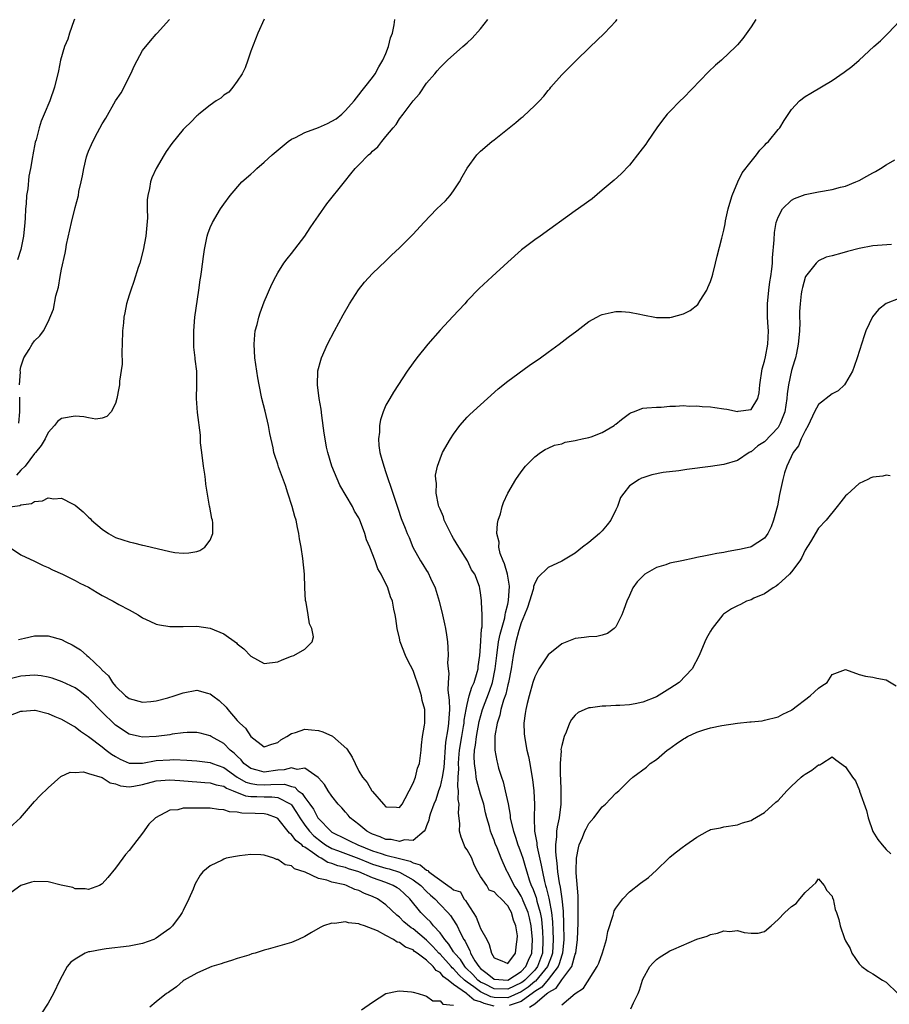
# Model space of a CAD drawing. Units: inches. Extents: x 2619000 to 2622000, y 1536000 to 1539000.
# Drawn here: x 2620333 to 2620461, y 1538319 to 1538465 of the extents above; entities that cross this region are included whole.
import ezdxf

# ---------------------------------------------------------------- set-up
doc = ezdxf.new("R2010")
doc.units = ezdxf.units.IN
doc.header["$MEASUREMENT"] = 0
doc.layers.add('LD26191536_10ft', color=133, linetype='Continuous')

msp = doc.modelspace()

# ---------------------------------------------------------------- linework, layer by layer
at = {"layer": 'LD26191536_10ft'}
for points, elevation in [([(2620330.3, 1538361.7), (2620333, 1538362.75), (2620333.22, 1538362.78), (2620335, 1538362.91), (2620335.11, 1538362.89), (2620337, 1538362.4), (2620338.01, 1538361.99), (2620339, 1538361.56), (2620340.64, 1538360.64), (2620341, 1538360.46), (2620341.82, 1538359.82), (2620343, 1538359.01), (2620345, 1538357.48), (2620345.59, 1538357), (2620346.41, 1538356.41), (2620347, 1538356.04), (2620347.68, 1538355.68), (2620349, 1538355.08), (2620351, 1538355.08), (2620353, 1538355.44), (2620355, 1538355.58), (2620355.59, 1538355.59), (2620357.52, 1538355.52), (2620359, 1538355.41), (2620361, 1538355.15), (2620361.34, 1538355), (2620363, 1538354.41), (2620364.99, 1538352.99), (2620366.26, 1538352.26), (2620367, 1538352.04), (2620367.9, 1538351.9), (2620369, 1538351.85), (2620369.94, 1538351.94), (2620371.97, 1538351.97), (2620373, 1538351.63), (2620373.51, 1538351.51), (2620373.99, 1538351), (2620374.58, 1538350.58), (2620375, 1538349.98), (2620375.75, 1538349), (2620376.26, 1538348.26), (2620376.92, 1538347), (2620377, 1538346.9), (2620378.84, 1538345), (2620379, 1538344.88), (2620381, 1538343.87), (2620381.6, 1538343.6), (2620382.82, 1538343), (2620385, 1538342.12), (2620386.3, 1538341.7), (2620387, 1538341.49), (2620388.99, 1538340.99), (2620390.56, 1538340.56), (2620391, 1538340.32), (2620392.04, 1538340.04), (2620393, 1538339.24), (2620393.21, 1538339.21), (2620393.36, 1538339), (2620396.14, 1538337), (2620396.66, 1538336.66), (2620397, 1538336.33), (2620398.04, 1538336.04), (2620398.51, 1538335), (2620398.76, 1538334.76), (2620399, 1538334.35), (2620400.32, 1538332.32), (2620400.84, 1538331), (2620401, 1538330.64), (2620401.9, 1538329), (2620402.26, 1538328.26), (2620402.61, 1538327), (2620403, 1538326.29), (2620404.16, 1538325.84), (2620405, 1538325.46), (2620406.17, 1538327), (2620406.3, 1538328.3), (2620406.43, 1538329), (2620406.44, 1538329.56), (2620406.22, 1538331), (2620405.86, 1538331.86), (2620405.58, 1538333), (2620405.36, 1538333.36), (2620405, 1538333.99), (2620404.05, 1538335), (2620403.49, 1538335.49), (2620403, 1538336.07), (2620402.27, 1538336.27), (2620401.9, 1538337), (2620401, 1538338.33), (2620400.6, 1538339), (2620400.04, 1538340.04), (2620399.68, 1538341), (2620399, 1538342.25), (2620398.68, 1538342.68), (2620398.54, 1538343), (2620398.11, 1538344.11), (2620397.88, 1538345), (2620397.91, 1538346.09), (2620397.75, 1538347.75), (2620397.84, 1538349), (2620397.7, 1538349.7), (2620397.74, 1538351), (2620397.64, 1538351.64), (2620397.7, 1538353), (2620397.79, 1538354.21), (2620397.75, 1538355), (2620397.79, 1538355.79), (2620397.89, 1538357), (2620398.2, 1538359), (2620398.47, 1538360.47), (2620398.55, 1538361), (2620398.57, 1538361.43), (2620398.84, 1538363), (2620399, 1538363.75), (2620399.31, 1538365), (2620399.68, 1538366.32), (2620400.04, 1538367), (2620400.51, 1538368.51), (2620400.63, 1538369), (2620400.66, 1538369.34), (2620400.88, 1538371), (2620401, 1538372.3), (2620401.14, 1538374.86), (2620401.23, 1538375.23), (2620401.23, 1538377), (2620401.13, 1538378.87), (2620401.14, 1538379), (2620401.14, 1538379.14), (2620401, 1538380.25), (2620400.9, 1538380.9), (2620400.82, 1538381.18), (2620400.12, 1538383), (2620399.67, 1538383.67), (2620399.04, 1538385), (2620397.76, 1538387), (2620397, 1538388.29), (2620396.72, 1538388.72), (2620395.63, 1538391), (2620395.51, 1538391.51), (2620395, 1538392.61), (2620394.84, 1538393), (2620394.77, 1538393.23), (2620394.42, 1538395), (2620394.46, 1538396.46), (2620394.35, 1538397), (2620394.33, 1538397.67), (2620394.62, 1538399), (2620395, 1538400.06), (2620395.38, 1538401), (2620396.54, 1538403), (2620397, 1538403.69), (2620397.94, 1538405), (2620399, 1538406.22), (2620399.38, 1538406.62), (2620403.58, 1538410.42), (2620405, 1538411.55), (2620408.16, 1538413.84), (2620409.86, 1538415), (2620411, 1538415.85), (2620412.61, 1538417), (2620413.95, 1538418.05), (2620415.24, 1538419), (2620417, 1538420.35), (2620418.19, 1538421), (2620418.72, 1538421.28), (2620419, 1538421.4), (2620420.3, 1538421.7), (2620421, 1538421.84), (2620421.83, 1538421.83), (2620423, 1538421.77), (2620424.57, 1538421.43), (2620425, 1538421.36), (2620427, 1538420.95), (2620429, 1538420.95), (2620429.24, 1538421), (2620431, 1538421.51), (2620432.01, 1538421.99), (2620433.11, 1538422.89), (2620433.47, 1538423.47), (2620434.47, 1538425), (2620434.63, 1538425.37), (2620435, 1538426.29), (2620435.24, 1538427), (2620435.35, 1538427.35), (2620435.77, 1538429), (2620435.99, 1538430.01), (2620436.67, 1538432.67), (2620437, 1538433.86), (2620437.19, 1538434.81), (2620437.25, 1538435.25), (2620437.63, 1538437), (2620437.88, 1538437.88), (2620438.2, 1538439), (2620439.05, 1538441), (2620439.67, 1538442.33), (2620441, 1538444), (2620441.83, 1538445), (2620442.31, 1538445.69), (2620443, 1538446.38), (2620443.28, 1538446.72), (2620443.61, 1538447), (2620445, 1538448.75), (2620445.24, 1538449), (2620445.9, 1538450.1), (2620447, 1538451.73), (2620448.19, 1538453), (2620449, 1538453.61), (2620449.86, 1538454.14), (2620453, 1538456), (2620454.79, 1538457.21), (2620455.93, 1538458.07), (2620457, 1538459), (2620459.18, 1538461), (2620460.15, 1538461.85), (2620461.28, 1538463), (2620463, 1538464.84)], 8890), ([(2620331, 1538392.91), (2620332.84, 1538393.16), (2620333, 1538393.24), (2620334.54, 1538393.46), (2620335, 1538393.76), (2620336.17, 1538393.83), (2620337, 1538394.28), (2620337.87, 1538394.13), (2620339, 1538394.25), (2620340.61, 1538393.39), (2620341, 1538393.22), (2620342.22, 1538392.22), (2620343, 1538391.42), (2620343.23, 1538391.23), (2620343.43, 1538391), (2620345, 1538389.67), (2620345.97, 1538389), (2620347, 1538388.43), (2620348.07, 1538388.07), (2620349, 1538387.77), (2620349.64, 1538387.64), (2620351, 1538387.32), (2620351.27, 1538387.27), (2620352.29, 1538387), (2620355, 1538386.36), (2620355.76, 1538386.24), (2620357, 1538386.1), (2620357.83, 1538386.17), (2620359, 1538386.38), (2620359.47, 1538386.53), (2620360.2, 1538387), (2620361, 1538388.05), (2620361.4, 1538389), (2620361.39, 1538390.61), (2620361.33, 1538391), (2620361.25, 1538391.25), (2620360.92, 1538392.92), (2620360.91, 1538393.09), (2620360.34, 1538396.34), (2620360.28, 1538397), (2620360.18, 1538397.82), (2620359.99, 1538399), (2620359.74, 1538401), (2620359.58, 1538402.42), (2620359.54, 1538403.54), (2620359.11, 1538406.89), (2620358.97, 1538409), (2620359.02, 1538410.98), (2620359, 1538413), (2620358.78, 1538414.78), (2620358.78, 1538415), (2620358.58, 1538416.58), (2620358.59, 1538417.41), (2620358.55, 1538419), (2620358.72, 1538421), (2620359.33, 1538425), (2620359.49, 1538426.51), (2620359.6, 1538427), (2620359.73, 1538427.73), (2620360, 1538430), (2620360.17, 1538431), (2620360.56, 1538433), (2620360.66, 1538433.34), (2620361, 1538434.25), (2620361.31, 1538435), (2620362.51, 1538437), (2620363, 1538437.72), (2620363.95, 1538439), (2620365.68, 1538441), (2620367, 1538442.17), (2620367.45, 1538442.55), (2620367.87, 1538443), (2620369, 1538443.91), (2620370.15, 1538445), (2620372.53, 1538447), (2620373, 1538447.32), (2620373.59, 1538447.59), (2620375, 1538448.33), (2620377, 1538449.07), (2620378.35, 1538449.65), (2620379, 1538449.97), (2620379.65, 1538450.35), (2620380.46, 1538451), (2620381, 1538451.54), (2620382.27, 1538453), (2620383, 1538453.9), (2620383.48, 1538454.52), (2620383.89, 1538455), (2620385, 1538456.43), (2620385.4, 1538457), (2620385.96, 1538458.04), (2620386.55, 1538459), (2620387, 1538460.01), (2620387.39, 1538461), (2620387.69, 1538462.31), (2620387.94, 1538463), (2620388.23, 1538464.23), (2620388.32, 1538465)], 8930), ([(2620331.29, 1538387), (2620333, 1538385.86), (2620335, 1538384.93), (2620336.27, 1538384.27), (2620337, 1538383.98), (2620337.65, 1538383.65), (2620339.13, 1538383), (2620341, 1538382.1), (2620341.69, 1538381.69), (2620343, 1538381.08), (2620344.28, 1538380.28), (2620345, 1538379.86), (2620346.64, 1538379), (2620347.47, 1538378.53), (2620349, 1538377.74), (2620350.32, 1538377), (2620351, 1538376.56), (2620352.04, 1538376.04), (2620353, 1538375.62), (2620353.51, 1538375.51), (2620355, 1538375.28), (2620357, 1538375.28), (2620359, 1538375.3), (2620361, 1538375.03), (2620363, 1538374.21), (2620364.87, 1538372.87), (2620365, 1538372.73), (2620365.97, 1538371.97), (2620367, 1538370.9), (2620369, 1538369.82), (2620371, 1538370.05), (2620371.66, 1538370.34), (2620373, 1538370.89), (2620373.35, 1538371), (2620375, 1538371.91), (2620376.08, 1538373), (2620376.27, 1538373.73), (2620376.03, 1538375), (2620375.68, 1538375.68), (2620375.51, 1538377), (2620375.18, 1538378.82), (2620375.11, 1538379.11), (2620375.01, 1538381), (2620374.93, 1538383), (2620374.68, 1538385.32), (2620374.43, 1538387), (2620374.22, 1538388.22), (2620374.13, 1538389), (2620373.89, 1538389.89), (2620373.71, 1538391), (2620373.53, 1538391.53), (2620373.13, 1538393), (2620372.47, 1538395), (2620372.13, 1538396.13), (2620371.12, 1538398.88), (2620371, 1538399.27), (2620370.54, 1538400.54), (2620370.4, 1538401), (2620370.29, 1538401.71), (2620369.8, 1538403.8), (2620369.6, 1538405), (2620369.12, 1538407.12), (2620368.65, 1538409), (2620368.23, 1538411), (2620368.03, 1538412.03), (2620367.87, 1538413), (2620367.59, 1538415), (2620367.48, 1538417), (2620367.59, 1538418.41), (2620367.66, 1538419), (2620367.92, 1538419.92), (2620368.19, 1538421), (2620368.38, 1538421.63), (2620369, 1538423.26), (2620370.11, 1538425.89), (2620370.69, 1538427), (2620371, 1538427.55), (2620371.91, 1538429), (2620372.36, 1538429.64), (2620373, 1538430.43), (2620374.97, 1538433), (2620375.77, 1538434.23), (2620376.32, 1538435), (2620377, 1538436.01), (2620378.26, 1538437.74), (2620380.84, 1538441), (2620381.81, 1538442.19), (2620382.45, 1538443), (2620383, 1538443.54), (2620384.39, 1538445), (2620384.74, 1538445.26), (2620385, 1538445.57), (2620385.79, 1538446.21), (2620386.36, 1538447), (2620387, 1538447.74), (2620388.05, 1538449), (2620388.51, 1538449.49), (2620389, 1538450.32), (2620389.54, 1538451), (2620391, 1538452.99), (2620391.97, 1538454.03), (2620393, 1538455.6), (2620394.22, 1538457), (2620394.59, 1538457.41), (2620395, 1538457.93), (2620396.11, 1538459), (2620398.35, 1538461), (2620399, 1538461.55), (2620399.74, 1538462.26), (2620401, 1538463.65), (2620402.08, 1538465)], 8920), ([(2620441.69, 1538465), (2620441, 1538463.93), (2620439.77, 1538462.23), (2620439, 1538461.25), (2620438.77, 1538461), (2620436.62, 1538459), (2620435.73, 1538458.27), (2620434.72, 1538457.28), (2620431, 1538453.43), (2620430.54, 1538453), (2620429, 1538451.42), (2620428.61, 1538451), (2620427.89, 1538450.11), (2620427.08, 1538449), (2620425.69, 1538447), (2620425.42, 1538446.58), (2620424.57, 1538445.43), (2620423, 1538443.49), (2620421.8, 1538442.2), (2620420.75, 1538441.25), (2620419, 1538439.76), (2620417.49, 1538438.51), (2620417, 1538438.17), (2620416.33, 1538437.67), (2620415, 1538436.74), (2620409.79, 1538433), (2620409, 1538432.45), (2620407.04, 1538430.96), (2620405, 1538429.16), (2620402.7, 1538427), (2620400.77, 1538425.23), (2620399, 1538423.4), (2620398.64, 1538423), (2620396.88, 1538421.12), (2620395, 1538419.09), (2620393.2, 1538417), (2620391.56, 1538415), (2620391, 1538414.24), (2620390.15, 1538413), (2620388.09, 1538409.91), (2620387.56, 1538409), (2620387, 1538407.98), (2620386.6, 1538407), (2620386.17, 1538405.83), (2620386.04, 1538405), (2620386.03, 1538404.03), (2620385.87, 1538403), (2620385.95, 1538402.05), (2620386.1, 1538401), (2620386.29, 1538400.29), (2620386.66, 1538399), (2620387, 1538398.06), (2620388.03, 1538395), (2620388.49, 1538393.51), (2620388.75, 1538392.75), (2620389.23, 1538391.23), (2620389.82, 1538389.82), (2620390.14, 1538389), (2620390.42, 1538388.42), (2620390.97, 1538387), (2620392.08, 1538385), (2620392.45, 1538384.45), (2620393, 1538383.54), (2620393.23, 1538383.23), (2620393.57, 1538382.43), (2620394.26, 1538381), (2620394.85, 1538379), (2620395.38, 1538377), (2620395.65, 1538375.65), (2620395.82, 1538375), (2620395.96, 1538374.04), (2620396.08, 1538373), (2620396.15, 1538372.15), (2620396.18, 1538371), (2620396.11, 1538369.89), (2620396.2, 1538369), (2620396.31, 1538368.31), (2620396.22, 1538367), (2620396.16, 1538365.84), (2620396.37, 1538364.37), (2620396.38, 1538363), (2620396.28, 1538361.72), (2620396.27, 1538361), (2620396.17, 1538360.17), (2620395.82, 1538358.18), (2620395.55, 1538354.45), (2620395.32, 1538353), (2620395, 1538351.6), (2620394.79, 1538351), (2620394.37, 1538349.63), (2620394.09, 1538349), (2620393.55, 1538347.55), (2620393.4, 1538347), (2620393.35, 1538346.65), (2620393, 1538345.79), (2620392.8, 1538345.2), (2620392.63, 1538345), (2620391, 1538343.63), (2620389.73, 1538343.73), (2620389, 1538343.5), (2620387.76, 1538343.76), (2620387, 1538343.8), (2620386.16, 1538344.16), (2620385, 1538344.58), (2620384.73, 1538344.73), (2620384.17, 1538345), (2620383, 1538346.02), (2620381.72, 1538347), (2620381.39, 1538347.39), (2620381, 1538347.83), (2620380.48, 1538348.48), (2620379.94, 1538349), (2620379, 1538350.17), (2620378.44, 1538351), (2620377.92, 1538351.92), (2620377, 1538352.91), (2620376.97, 1538352.97), (2620375, 1538354.31), (2620373.85, 1538354.15), (2620373, 1538354.4), (2620371.94, 1538354.06), (2620371, 1538354.03), (2620369, 1538353.74), (2620367.95, 1538354.05), (2620367, 1538354.26), (2620365.99, 1538355), (2620365.56, 1538355.56), (2620365, 1538356.1), (2620364.55, 1538356.55), (2620363.97, 1538357), (2620363, 1538357.97), (2620361.14, 1538359), (2620361, 1538359.1), (2620359.49, 1538359.49), (2620359, 1538359.62), (2620357.59, 1538359.59), (2620357, 1538359.55), (2620355.35, 1538359.35), (2620355, 1538359.28), (2620353.01, 1538358.99), (2620351, 1538358.9), (2620350.51, 1538359), (2620349, 1538359.37), (2620347, 1538360.68), (2620346.83, 1538360.83), (2620345, 1538362.62), (2620343, 1538364.68), (2620341.7, 1538365.7), (2620341, 1538366.19), (2620339.11, 1538367.11), (2620337.63, 1538367.63), (2620337, 1538367.79), (2620335.97, 1538367.97), (2620335, 1538368.08), (2620333, 1538367.91), (2620331.59, 1538367.59)], 8900), ([(2620369, 1538465.06), (2620368.05, 1538463), (2620367, 1538460.31), (2620366.57, 1538459), (2620366.15, 1538457.85), (2620365.71, 1538457), (2620365, 1538455.89), (2620364.33, 1538455), (2620363.73, 1538454.27), (2620363, 1538453.82), (2620362.59, 1538453.41), (2620361.89, 1538453), (2620361, 1538452.36), (2620359.29, 1538451), (2620359.14, 1538450.86), (2620359, 1538450.77), (2620358.14, 1538449.86), (2620357.22, 1538449), (2620357, 1538448.77), (2620355.33, 1538446.67), (2620354.5, 1538445.5), (2620354.17, 1538445), (2620353, 1538443), (2620352.37, 1538441.63), (2620352.18, 1538441), (2620352.01, 1538440.01), (2620351.75, 1538439), (2620351.66, 1538438.34), (2620351.66, 1538437), (2620351.7, 1538435.7), (2620351.48, 1538433), (2620351.1, 1538430.9), (2620350.59, 1538429), (2620350.36, 1538428.36), (2620349.72, 1538426.28), (2620349.23, 1538425), (2620349, 1538424.26), (2620348.63, 1538423), (2620348.34, 1538421.66), (2620348.22, 1538421), (2620348.16, 1538420.16), (2620348.02, 1538419), (2620347.97, 1538417), (2620347.91, 1538415.91), (2620347.96, 1538414.04), (2620347.57, 1538411.57), (2620347.56, 1538411), (2620347.49, 1538410.51), (2620347.2, 1538409), (2620347, 1538408.24), (2620346.33, 1538407), (2620345.7, 1538406.3), (2620345, 1538406.06), (2620344.06, 1538405.94), (2620343, 1538406.11), (2620342.28, 1538406.28), (2620341, 1538406.35), (2620339, 1538406.05), (2620338.41, 1538405.59), (2620337.98, 1538405), (2620337, 1538403.97), (2620336.56, 1538403), (2620335.97, 1538402.03), (2620335.16, 1538401), (2620335, 1538400.83), (2620333.6, 1538399), (2620333, 1538398.38), (2620332.36, 1538397.64)], 8940), ([(2620340.94, 1538465.06), (2620340.84, 1538464.84), (2620340.16, 1538463), (2620339.91, 1538462.09), (2620339.43, 1538461), (2620338.87, 1538459), (2620338.55, 1538457.45), (2620337.94, 1538455), (2620337.25, 1538453), (2620336.44, 1538451), (2620336.01, 1538449.99), (2620335.71, 1538449), (2620335.24, 1538447.24), (2620335.11, 1538446.89), (2620334.74, 1538445), (2620334.71, 1538444.71), (2620334.41, 1538443), (2620334.17, 1538441.83), (2620334, 1538440), (2620333.83, 1538439), (2620333.77, 1538437.77), (2620333.68, 1538437), (2620333.64, 1538435.64), (2620333.59, 1538435), (2620333.39, 1538433), (2620333, 1538431), (2620332.5, 1538429.5)], 8960), ([(2620332.65, 1538373.35), (2620333.54, 1538373.54), (2620335, 1538373.89), (2620336.1, 1538373.9), (2620337, 1538373.88), (2620339, 1538373.33), (2620339.63, 1538373), (2620340.57, 1538372.57), (2620341.81, 1538371.81), (2620342.74, 1538371), (2620343, 1538370.81), (2620344.85, 1538369), (2620344.93, 1538368.93), (2620345, 1538368.84), (2620345.97, 1538367.97), (2620346.53, 1538367), (2620347, 1538366.44), (2620348.48, 1538365), (2620348.79, 1538364.79), (2620349, 1538364.62), (2620351, 1538364.1), (2620352.2, 1538364.2), (2620353, 1538364.3), (2620354.74, 1538364.74), (2620355.67, 1538365), (2620357, 1538365.47), (2620359, 1538365.87), (2620360.59, 1538365.41), (2620361, 1538365.31), (2620361.36, 1538365), (2620362.32, 1538364.32), (2620363.36, 1538363.36), (2620363.6, 1538363), (2620365, 1538361.39), (2620365.36, 1538361), (2620366.23, 1538360.23), (2620367, 1538358.99), (2620369, 1538357.46), (2620370.1, 1538357.9), (2620371, 1538358.14), (2620371.46, 1538358.54), (2620372.32, 1538359), (2620373, 1538359.46), (2620373.6, 1538359.6), (2620375, 1538360.1), (2620375.99, 1538359.99), (2620377, 1538359.92), (2620377.68, 1538359.68), (2620379.07, 1538359.07), (2620381.2, 1538357.2), (2620381.98, 1538355.98), (2620382.42, 1538355), (2620383, 1538353.87), (2620383.53, 1538353), (2620384.2, 1538352.2), (2620384.9, 1538351), (2620385, 1538350.87), (2620386.62, 1538349), (2620387, 1538348.61), (2620388.55, 1538348.55), (2620389, 1538348.52), (2620389.37, 1538349), (2620389.86, 1538349.86), (2620390.42, 1538351), (2620391, 1538352.1), (2620391.35, 1538353), (2620391.67, 1538354.33), (2620391.98, 1538355), (2620392.21, 1538357), (2620392.26, 1538357.74), (2620392.38, 1538359), (2620392.7, 1538360.7), (2620392.73, 1538361), (2620392.75, 1538363), (2620392.34, 1538364.34), (2620392.26, 1538365), (2620391.98, 1538366.02), (2620391, 1538368.77), (2620390.23, 1538370.23), (2620389.89, 1538371), (2620389.12, 1538373), (2620389, 1538373.56), (2620388.63, 1538375), (2620388.46, 1538376.46), (2620388.36, 1538377), (2620388.17, 1538377.83), (2620387.95, 1538379), (2620387.68, 1538379.68), (2620387.25, 1538381), (2620386.3, 1538383), (2620385.8, 1538383.8), (2620385.39, 1538385), (2620384.59, 1538387), (2620384.1, 1538388.1), (2620383.86, 1538389), (2620383.25, 1538390.75), (2620383.15, 1538391), (2620383, 1538391.32), (2620382.35, 1538392.35), (2620382.04, 1538393), (2620380.19, 1538396.19), (2620379.01, 1538399), (2620378.39, 1538401), (2620378.22, 1538401.78), (2620377.98, 1538403), (2620377.87, 1538403.87), (2620377.51, 1538406.49), (2620377.41, 1538407.41), (2620377.11, 1538409), (2620376.85, 1538411), (2620376.91, 1538413), (2620376.92, 1538413.08), (2620377.34, 1538414.66), (2620377.47, 1538415), (2620378.35, 1538417), (2620379.38, 1538419), (2620380.66, 1538421.34), (2620381.62, 1538423), (2620382.94, 1538425.06), (2620383.8, 1538426.19), (2620385, 1538427.44), (2620387, 1538429.34), (2620387.83, 1538430.17), (2620389, 1538431.25), (2620391, 1538433.26), (2620392.6, 1538435), (2620394.54, 1538437), (2620395.79, 1538438.21), (2620396.48, 1538439), (2620397, 1538439.7), (2620397.88, 1538441), (2620398.26, 1538441.74), (2620399, 1538443.06), (2620400.46, 1538445), (2620400.72, 1538445.28), (2620401, 1538445.55), (2620402.67, 1538447), (2620403, 1538447.24), (2620406.23, 1538449.77), (2620407, 1538450.46), (2620407.31, 1538450.69), (2620409, 1538452.29), (2620409.72, 1538453), (2620410.34, 1538453.66), (2620411, 1538454.54), (2620411.23, 1538454.77), (2620411.41, 1538455), (2620413, 1538456.86), (2620414.1, 1538457.9), (2620415, 1538458.82), (2620417.26, 1538461), (2620418.12, 1538461.88), (2620419.31, 1538463), (2620421, 1538464.76), (2620421.22, 1538465)], 8910), ([(2620332.8, 1538411), (2620332.92, 1538412.92), (2620332.9, 1538413.1), (2620333, 1538413.67), (2620333.42, 1538415), (2620334.21, 1538416.21), (2620334.66, 1538417), (2620335, 1538417.5), (2620335.77, 1538418.23), (2620336.32, 1538419), (2620337, 1538420.32), (2620337.8, 1538422.2), (2620338.16, 1538424.16), (2620338.56, 1538425.44), (2620338.81, 1538427), (2620339, 1538428.08), (2620339.55, 1538430.45), (2620339.62, 1538431), (2620339.75, 1538431.75), (2620340.46, 1538435), (2620341, 1538437.22), (2620341.49, 1538439), (2620341.57, 1538439.57), (2620341.9, 1538441), (2620342.12, 1538441.88), (2620342.28, 1538443), (2620342.71, 1538444.71), (2620342.79, 1538445), (2620343, 1538445.54), (2620343.44, 1538446.56), (2620343.62, 1538447), (2620344.31, 1538448.31), (2620345, 1538449.58), (2620345.56, 1538450.44), (2620347, 1538452.97), (2620347.82, 1538454.18), (2620348.26, 1538455), (2620349, 1538456.55), (2620349.25, 1538457), (2620349.8, 1538458.2), (2620351, 1538460.42), (2620352.16, 1538461.84), (2620353, 1538462.84), (2620353.16, 1538463), (2620354.98, 1538465.02)], 8950), ([(2620330.77, 1538345), (2620332.93, 1538347), (2620335, 1538349.4), (2620335.77, 1538350.23), (2620337, 1538351.41), (2620338.9, 1538353.1), (2620340.28, 1538353.72), (2620341, 1538353.69), (2620342.23, 1538353.77), (2620343, 1538353.53), (2620345, 1538352.97), (2620346.17, 1538352.17), (2620347, 1538352.01), (2620347.74, 1538351.74), (2620349, 1538351.59), (2620349.68, 1538351.68), (2620351, 1538351.9), (2620353, 1538352.46), (2620355, 1538352.63), (2620356.49, 1538352.49), (2620358.34, 1538352.34), (2620359, 1538352.31), (2620360.2, 1538352.2), (2620361, 1538352.18), (2620361.87, 1538351.87), (2620363, 1538351.65), (2620363.39, 1538351.39), (2620364.39, 1538351), (2620366.23, 1538350.23), (2620367, 1538350.15), (2620367.87, 1538350.13), (2620369, 1538350.07), (2620370.09, 1538350.09), (2620371, 1538349.97), (2620372.91, 1538349), (2620373, 1538348.91), (2620373.77, 1538347.77), (2620374.25, 1538347), (2620375, 1538345.92), (2620375.68, 1538345), (2620376.31, 1538344.31), (2620377.44, 1538343.44), (2620378.05, 1538343), (2620379, 1538342.44), (2620379.85, 1538342.15), (2620381, 1538341.7), (2620383, 1538340.98), (2620384.39, 1538340.39), (2620385, 1538340.16), (2620387, 1538339.56), (2620387.45, 1538339.45), (2620389, 1538338.95), (2620391, 1538337.84), (2620392.14, 1538337), (2620393, 1538336.1), (2620393.57, 1538335.57), (2620394.21, 1538335), (2620395, 1538334.16), (2620396.13, 1538333), (2620396.55, 1538332.55), (2620397.33, 1538331.33), (2620397.51, 1538331), (2620397.97, 1538330.03), (2620398.53, 1538329), (2620398.73, 1538328.73), (2620399, 1538328.09), (2620399.39, 1538327.39), (2620399.52, 1538327), (2620400.16, 1538325.84), (2620400.71, 1538325), (2620401, 1538324.7), (2620401.99, 1538323.99), (2620403, 1538323.12), (2620405, 1538323.01), (2620407, 1538324.29), (2620407.7, 1538325), (2620408.07, 1538325.93), (2620408.57, 1538327), (2620408.65, 1538329), (2620408.46, 1538331), (2620408.21, 1538332.21), (2620408.02, 1538333), (2620407.3, 1538334.7), (2620407.13, 1538335.13), (2620407, 1538335.4), (2620406.39, 1538336.39), (2620405.96, 1538337), (2620405, 1538338.89), (2620404.92, 1538339), (2620404.31, 1538340.31), (2620404.03, 1538341), (2620403.43, 1538342.57), (2620403.17, 1538343.17), (2620403, 1538343.7), (2620402.6, 1538344.6), (2620402.46, 1538345), (2620402.31, 1538345.69), (2620401.93, 1538347), (2620401.74, 1538347.74), (2620401.46, 1538349), (2620401, 1538350.51), (2620400.45, 1538352.45), (2620400.35, 1538353), (2620400.3, 1538353.7), (2620400.08, 1538355), (2620400.05, 1538356.05), (2620400.11, 1538357), (2620400.25, 1538357.75), (2620400.38, 1538359), (2620400.78, 1538361.22), (2620401.26, 1538363), (2620402.3, 1538365.7), (2620402.74, 1538367), (2620403.17, 1538369), (2620403.38, 1538371), (2620403.66, 1538373), (2620403.88, 1538374.12), (2620404.57, 1538376.57), (2620404.65, 1538377), (2620404.68, 1538377.32), (2620405, 1538378.58), (2620405.11, 1538379.11), (2620405.25, 1538381.25), (2620404.98, 1538383), (2620404.55, 1538384.55), (2620404.33, 1538385), (2620403.91, 1538386.09), (2620403.7, 1538387), (2620403.72, 1538387.72), (2620403.41, 1538389), (2620403.48, 1538390.52), (2620403.61, 1538391), (2620403.92, 1538391.92), (2620404.18, 1538393), (2620404.37, 1538393.63), (2620405, 1538395), (2620406.19, 1538397), (2620407, 1538398.16), (2620407.65, 1538399), (2620409, 1538400.37), (2620409.86, 1538401), (2620410.56, 1538401.44), (2620411, 1538401.63), (2620411.93, 1538402.07), (2620413, 1538402.3), (2620413.49, 1538402.51), (2620415, 1538402.76), (2620415.17, 1538402.83), (2620416.03, 1538403), (2620417, 1538403.24), (2620417.34, 1538403.34), (2620419, 1538403.96), (2620420.75, 1538405), (2620420.88, 1538405.12), (2620421, 1538405.19), (2620421.86, 1538405.86), (2620423, 1538406.77), (2620423.16, 1538406.84), (2620423.63, 1538407), (2620425, 1538407.57), (2620425.58, 1538407.58), (2620427, 1538407.71), (2620427.71, 1538407.71), (2620429, 1538407.84), (2620429.83, 1538407.83), (2620431, 1538407.95), (2620431.86, 1538407.86), (2620433, 1538407.91), (2620433.78, 1538407.78), (2620435, 1538407.76), (2620435.64, 1538407.64), (2620437, 1538407.46), (2620437.42, 1538407.42), (2620439, 1538407.06), (2620439.1, 1538407.1), (2620441, 1538407.38), (2620442.01, 1538409), (2620442.2, 1538409.8), (2620442.31, 1538411), (2620442.65, 1538413.35), (2620443, 1538414.51), (2620443.14, 1538415.14), (2620443.5, 1538417), (2620443.58, 1538419), (2620443.53, 1538419.53), (2620443.45, 1538421), (2620443.42, 1538423), (2620443.62, 1538425), (2620443.78, 1538426.22), (2620443.93, 1538427), (2620444.09, 1538428.09), (2620444.17, 1538429), (2620444.2, 1538429.8), (2620444.44, 1538432.44), (2620444.47, 1538433.53), (2620444.74, 1538435), (2620445, 1538435.79), (2620445.65, 1538437), (2620447, 1538438.31), (2620447.43, 1538438.57), (2620448.64, 1538439), (2620449, 1538439.15), (2620451, 1538439.55), (2620453, 1538439.89), (2620454.22, 1538440.22), (2620455, 1538440.4), (2620456.51, 1538441), (2620457, 1538441.23), (2620458.15, 1538441.85), (2620459, 1538442.34), (2620459.44, 1538442.56), (2620460.16, 1538443), (2620461, 1538443.54), (2620462.29, 1538444.29)], 8880), ([(2620461.77, 1538431.77), (2620459, 1538431.53), (2620457, 1538431.15), (2620455.26, 1538430.74), (2620454.45, 1538430.45), (2620453, 1538430.1), (2620452.14, 1538429.86), (2620451, 1538429.32), (2620450.65, 1538429), (2620449.05, 1538427), (2620449, 1538426.89), (2620448.63, 1538425.37), (2620448.52, 1538425), (2620448.44, 1538424.44), (2620448.25, 1538423), (2620448.17, 1538421.83), (2620448.18, 1538421), (2620448.23, 1538420.23), (2620448.17, 1538419), (2620448.06, 1538417.94), (2620448, 1538417), (2620447.71, 1538415.71), (2620447.58, 1538415), (2620447.45, 1538414.55), (2620447, 1538413.11), (2620446.57, 1538411), (2620446.35, 1538409.65), (2620446.3, 1538409), (2620445.98, 1538407), (2620445.29, 1538405.29), (2620445.19, 1538405), (2620445, 1538404.72), (2620443, 1538402.59), (2620442.02, 1538401.98), (2620441, 1538401.11), (2620440.91, 1538401.09), (2620440.75, 1538401), (2620439, 1538399.84), (2620437, 1538399.22), (2620435, 1538398.91), (2620431.52, 1538398.48), (2620430.31, 1538398.31), (2620427.98, 1538398.02), (2620426.32, 1538397.68), (2620425, 1538397.26), (2620424.81, 1538397.19), (2620424.43, 1538397), (2620423, 1538396.05), (2620422.21, 1538395), (2620421.67, 1538394.33), (2620421.26, 1538393), (2620421, 1538392.54), (2620420.25, 1538391), (2620419.7, 1538390.3), (2620419, 1538389.43), (2620418.59, 1538389), (2620417, 1538387.67), (2620416.09, 1538387), (2620415, 1538386.12), (2620413, 1538384.93), (2620411, 1538384), (2620409.48, 1538382.52), (2620409, 1538381.68), (2620408.82, 1538381.18), (2620408.81, 1538381), (2620408.75, 1538380.75), (2620408.22, 1538379), (2620407.92, 1538378.08), (2620407.5, 1538377), (2620407, 1538375.83), (2620406.66, 1538374.66), (2620406.23, 1538373), (2620406.03, 1538372.03), (2620405.83, 1538371), (2620405.52, 1538369), (2620405.1, 1538367), (2620405, 1538366.64), (2620404.71, 1538365.29), (2620404.37, 1538364.37), (2620404, 1538363), (2620403.84, 1538362.16), (2620403.44, 1538361), (2620403.11, 1538359.11), (2620403.1, 1538359), (2620403.11, 1538358.89), (2620403.1, 1538357), (2620403.4, 1538355.4), (2620403.49, 1538355), (2620403.66, 1538354.34), (2620404.07, 1538353), (2620404.31, 1538352.31), (2620404.64, 1538351), (2620405.05, 1538349.05), (2620405.36, 1538347.36), (2620405.39, 1538347), (2620405.47, 1538346.53), (2620405.84, 1538345), (2620406.14, 1538344.14), (2620406.5, 1538343), (2620406.63, 1538342.63), (2620407, 1538341.7), (2620407.23, 1538341), (2620407.65, 1538339.65), (2620407.82, 1538339), (2620408.19, 1538337.81), (2620408.48, 1538337), (2620408.65, 1538336.65), (2620409.21, 1538335.21), (2620409.33, 1538334.67), (2620409.82, 1538333), (2620410, 1538332), (2620410.17, 1538330.17), (2620410.22, 1538329), (2620410.14, 1538327), (2620409.42, 1538325), (2620409, 1538324.49), (2620407.53, 1538323), (2620407.24, 1538322.76), (2620407, 1538322.59), (2620405, 1538321.68), (2620403, 1538321.73), (2620401.57, 1538322.43), (2620401, 1538322.69), (2620400.59, 1538323), (2620399.84, 1538323.84), (2620398.82, 1538324.82), (2620398.65, 1538325), (2620398.02, 1538326.02), (2620397.12, 1538327), (2620397.09, 1538327.09), (2620397, 1538327.2), (2620396.32, 1538328.32), (2620395.7, 1538329), (2620395, 1538329.97), (2620394.05, 1538331), (2620393.59, 1538331.59), (2620393, 1538332.14), (2620392.14, 1538333), (2620390.55, 1538335), (2620389.76, 1538335.76), (2620389, 1538336.43), (2620388.66, 1538336.66), (2620388.08, 1538337), (2620387, 1538337.43), (2620385, 1538338.12), (2620383, 1538339), (2620381.46, 1538339.46), (2620381, 1538339.64), (2620379.89, 1538339.89), (2620379, 1538340.22), (2620378.39, 1538340.39), (2620377.42, 1538341), (2620377, 1538341.22), (2620376.13, 1538341.87), (2620375, 1538342.64), (2620374.76, 1538342.76), (2620374.53, 1538343), (2620373.64, 1538343.64), (2620373, 1538344.54), (2620372.72, 1538344.72), (2620371, 1538346.89), (2620370.8, 1538347), (2620369.49, 1538347.49), (2620369, 1538347.58), (2620367.65, 1538347.65), (2620365.68, 1538347.68), (2620365, 1538347.82), (2620363.87, 1538347.87), (2620363, 1538348.17), (2620362.2, 1538348.2), (2620361, 1538348.4), (2620359, 1538348.44), (2620358.4, 1538348.4), (2620357, 1538348.42), (2620356.19, 1538348.19), (2620355, 1538348.1), (2620352.92, 1538347), (2620351.93, 1538346.07), (2620351, 1538344.72), (2620349.63, 1538343), (2620349, 1538342.17), (2620348.44, 1538341.56), (2620348.07, 1538341), (2620347, 1538339.54), (2620345.83, 1538338.17), (2620345, 1538337.23), (2620344.87, 1538337.13), (2620344.6, 1538337), (2620343, 1538336.39), (2620342.5, 1538336.5), (2620341, 1538336.51), (2620340.67, 1538336.67), (2620338.95, 1538337.05), (2620337, 1538337.52), (2620335, 1538337.57), (2620334.54, 1538337.46), (2620333, 1538336.99), (2620331, 1538335.53)], 8870), ([(2620463, 1538423.8), (2620461, 1538423.02), (2620459.85, 1538422.15), (2620458.95, 1538421.05), (2620458, 1538419), (2620457.73, 1538418.27), (2620456.71, 1538415), (2620456.27, 1538413.73), (2620455.99, 1538413), (2620455, 1538411.25), (2620454.81, 1538411), (2620453.88, 1538410.12), (2620453, 1538409.68), (2620451, 1538408.08), (2620450.39, 1538407), (2620449.46, 1538405), (2620449, 1538404.19), (2620448.44, 1538403), (2620448.01, 1538401.99), (2620447.23, 1538401), (2620446.29, 1538399), (2620445.97, 1538397.97), (2620445.71, 1538397), (2620445.22, 1538394.78), (2620444.9, 1538393.1), (2620444.34, 1538391), (2620443.98, 1538390.02), (2620443.49, 1538389), (2620443, 1538388.31), (2620441, 1538387.03), (2620440.88, 1538387), (2620439.32, 1538386.68), (2620439, 1538386.6), (2620437.63, 1538386.37), (2620437, 1538386.24), (2620435.93, 1538386.07), (2620435, 1538385.86), (2620434.26, 1538385.74), (2620433, 1538385.47), (2620432.6, 1538385.4), (2620430.75, 1538385), (2620429, 1538384.64), (2620428.4, 1538384.4), (2620427, 1538383.99), (2620425.31, 1538383), (2620425.13, 1538382.88), (2620424.14, 1538381.86), (2620423.54, 1538381), (2620423, 1538379.88), (2620422.62, 1538379), (2620422.2, 1538377.8), (2620421.89, 1538377), (2620421, 1538375.23), (2620420.77, 1538375), (2620419.76, 1538374.24), (2620419, 1538374.01), (2620418.18, 1538373.82), (2620417, 1538373.75), (2620416.34, 1538373.66), (2620415, 1538373.52), (2620413, 1538372.72), (2620411, 1538371.07), (2620409.62, 1538369), (2620409, 1538367.84), (2620408.74, 1538367), (2620408.17, 1538365), (2620407.88, 1538363.88), (2620407.67, 1538363), (2620407.6, 1538362.4), (2620407.39, 1538361), (2620407.45, 1538359.45), (2620407.47, 1538359), (2620407.86, 1538357), (2620408.07, 1538356.07), (2620408.28, 1538355), (2620408.52, 1538353.48), (2620408.67, 1538352.67), (2620408.87, 1538351), (2620408.96, 1538348.96), (2620408.92, 1538347), (2620408.97, 1538345.03), (2620409.3, 1538343.3), (2620409.3, 1538343), (2620409.34, 1538342.66), (2620409.98, 1538339.98), (2620410.13, 1538339), (2620410.44, 1538337.56), (2620410.59, 1538337), (2620410.7, 1538336.7), (2620411.1, 1538335.1), (2620411.12, 1538334.88), (2620411.48, 1538333), (2620411.63, 1538331.63), (2620411.66, 1538330.34), (2620411.72, 1538329), (2620411.61, 1538327), (2620411.47, 1538326.53), (2620410.89, 1538325), (2620409.14, 1538322.86), (2620409, 1538322.77), (2620408.04, 1538321.96), (2620407, 1538321.27), (2620405, 1538320.39), (2620403, 1538320.42), (2620402.53, 1538320.53), (2620401, 1538321.26), (2620400, 1538322), (2620399, 1538322.68), (2620398.61, 1538323), (2620397.78, 1538323.78), (2620397, 1538324.64), (2620396.79, 1538324.79), (2620396.62, 1538325), (2620395, 1538326.83), (2620394.82, 1538327), (2620393.95, 1538327.95), (2620393, 1538328.9), (2620391, 1538330.56), (2620390.72, 1538330.72), (2620389.63, 1538331.63), (2620389, 1538332.29), (2620388.59, 1538332.59), (2620387, 1538334.13), (2620385.72, 1538335), (2620385, 1538335.35), (2620383.81, 1538335.81), (2620383, 1538336.25), (2620382.41, 1538336.41), (2620381.15, 1538337), (2620380.93, 1538337.07), (2620379, 1538337.47), (2620378.24, 1538337.76), (2620377, 1538338.03), (2620375.04, 1538338.96), (2620373.47, 1538339.47), (2620373, 1538339.87), (2620372.06, 1538340.06), (2620371, 1538340.81), (2620370.82, 1538340.82), (2620370.43, 1538341), (2620369, 1538341.48), (2620368.46, 1538341.54), (2620367, 1538341.58), (2620365.35, 1538341.35), (2620364.72, 1538341.28), (2620363.35, 1538341), (2620363, 1538340.89), (2620362.75, 1538340.75), (2620361, 1538339.9), (2620359.92, 1538339), (2620359.49, 1538338.51), (2620358.77, 1538337.23), (2620358.66, 1538337), (2620358.45, 1538336.45), (2620357.81, 1538335), (2620357, 1538333.31), (2620356.87, 1538333), (2620356.56, 1538332.56), (2620355.41, 1538331), (2620355, 1538330.65), (2620354.04, 1538329.96), (2620353, 1538329.18), (2620352.64, 1538329), (2620351, 1538328.41), (2620349, 1538327.99), (2620345.6, 1538327.6), (2620345, 1538327.54), (2620343.19, 1538327.19), (2620343, 1538327.17), (2620342.52, 1538327), (2620341, 1538326.11), (2620340.36, 1538325.64), (2620339.85, 1538325), (2620338.75, 1538323), (2620337.8, 1538321), (2620337, 1538319.57), (2620336, 1538318)], 8860), ([(2620332.67, 1538405.33), (2620332.85, 1538407), (2620332.81, 1538409.19)], 8950), ([(2620461.57, 1538397.57), (2620461, 1538397.66), (2620460.48, 1538397.52), (2620459, 1538397.37), (2620458.74, 1538397.26), (2620458.26, 1538397), (2620457, 1538396.4), (2620455.21, 1538394.79), (2620455, 1538394.57), (2620454.28, 1538393.72), (2620453.73, 1538393), (2620452.13, 1538391), (2620451, 1538389.81), (2620449.78, 1538387.78), (2620449, 1538386.54), (2620448.51, 1538385.49), (2620448.2, 1538385), (2620447, 1538383.34), (2620446.68, 1538383), (2620445, 1538381.47), (2620444.74, 1538381.26), (2620444.26, 1538381), (2620443, 1538380.1), (2620441.44, 1538379.44), (2620441, 1538379.23), (2620440.33, 1538379), (2620439.45, 1538378.55), (2620439, 1538378.34), (2620438.11, 1538377.89), (2620436.92, 1538377.08), (2620436.83, 1538377), (2620435.24, 1538375), (2620435, 1538374.59), (2620434.43, 1538373.57), (2620434.16, 1538373), (2620433.33, 1538371), (2620432.31, 1538369), (2620430.35, 1538367), (2620429, 1538366.09), (2620427, 1538364.88), (2620425, 1538364.09), (2620423.86, 1538363.86), (2620423, 1538363.71), (2620421.6, 1538363.6), (2620421, 1538363.58), (2620419.5, 1538363.5), (2620419, 1538363.51), (2620417.24, 1538363.24), (2620417, 1538363.23), (2620416.42, 1538363), (2620415.45, 1538362.55), (2620415, 1538362.15), (2620414.46, 1538361.54), (2620414.17, 1538361), (2620413.67, 1538359.67), (2620413.35, 1538359), (2620413, 1538357.69), (2620412.89, 1538357.11), (2620412.91, 1538356.91), (2620412.75, 1538355), (2620412.76, 1538353.24), (2620412.81, 1538352.81), (2620412.89, 1538351), (2620412.86, 1538349), (2620412.6, 1538347), (2620412.32, 1538345.68), (2620412.24, 1538345), (2620412.23, 1538344.23), (2620412.08, 1538343), (2620412.06, 1538341.94), (2620412.16, 1538341), (2620412.28, 1538340.28), (2620412.38, 1538339), (2620412.6, 1538337.4), (2620412.75, 1538336.75), (2620412.99, 1538335), (2620413.19, 1538333.19), (2620413.28, 1538331.28), (2620413.29, 1538329), (2620413.11, 1538327), (2620413, 1538326.7), (2620412.62, 1538325.38), (2620412.48, 1538325), (2620411, 1538323.1), (2620410.03, 1538321.97), (2620409, 1538321.3), (2620408.84, 1538321.16), (2620407, 1538319.85), (2620405.23, 1538319.23)], 8850), ([(2620408.22, 1538319), (2620409, 1538319.49), (2620410.81, 1538321), (2620410.93, 1538321.07), (2620411, 1538321.16), (2620412.18, 1538321.82), (2620413, 1538323.02), (2620414.48, 1538325), (2620415, 1538326.85), (2620415.06, 1538327), (2620415.35, 1538329), (2620415.44, 1538331.44), (2620415.45, 1538333), (2620415.41, 1538334.59), (2620415.44, 1538335.44), (2620415.12, 1538338.88), (2620415.15, 1538339.15), (2620415.16, 1538341), (2620415.46, 1538342.54), (2620415.6, 1538343), (2620416.06, 1538344.06), (2620416.44, 1538345), (2620416.62, 1538345.38), (2620417, 1538346.14), (2620417.76, 1538347), (2620419, 1538348.59), (2620419.49, 1538349), (2620420.21, 1538349.79), (2620421, 1538350.61), (2620421.44, 1538351), (2620423, 1538352.55), (2620423.53, 1538353), (2620425.52, 1538354.48), (2620426.07, 1538355), (2620427, 1538355.63), (2620428.62, 1538357), (2620428.85, 1538357.15), (2620429.92, 1538357.92), (2620431, 1538358.67), (2620431.22, 1538358.78), (2620431.58, 1538359), (2620433, 1538359.67), (2620434.02, 1538360.02), (2620435, 1538360.29), (2620436.66, 1538360.66), (2620439, 1538361), (2620440.84, 1538361.16), (2620441, 1538361.19), (2620442.65, 1538361.35), (2620443, 1538361.41), (2620445, 1538361.92), (2620445.7, 1538362.3), (2620447, 1538362.89), (2620447.05, 1538362.95), (2620449.77, 1538365), (2620450.39, 1538365.61), (2620451, 1538366.16), (2620451.49, 1538366.51), (2620452.27, 1538367), (2620453, 1538368.17), (2620455, 1538368.9), (2620457, 1538368.16), (2620457.94, 1538367.94), (2620459, 1538367.79), (2620459.62, 1538367.62), (2620461, 1538367.37), (2620461.25, 1538367.25), (2620462.48, 1538366.48)], 8840), ([(2620413, 1538319.34), (2620415, 1538321.03), (2620416.21, 1538321.79), (2620418.25, 1538325), (2620418.48, 1538325.52), (2620419.03, 1538327.03), (2620419.64, 1538329), (2620419.82, 1538330.18), (2620420.62, 1538332.62), (2620420.71, 1538333), (2620420.78, 1538333.22), (2620421, 1538333.63), (2620422.03, 1538335), (2620423, 1538336.04), (2620424.66, 1538337.34), (2620425.82, 1538338.18), (2620427, 1538339.27), (2620428.82, 1538341), (2620429, 1538341.15), (2620429.79, 1538341.79), (2620431, 1538342.73), (2620431.17, 1538342.83), (2620431.34, 1538343), (2620433, 1538344.13), (2620434.57, 1538345), (2620434.86, 1538345.14), (2620435, 1538345.24), (2620436.47, 1538345.53), (2620437, 1538345.68), (2620439, 1538345.95), (2620439.75, 1538346.25), (2620441, 1538346.6), (2620441.24, 1538346.76), (2620443, 1538347.78), (2620444.69, 1538349.31), (2620445, 1538349.53), (2620446.29, 1538351), (2620447, 1538351.65), (2620448.43, 1538353), (2620448.74, 1538353.26), (2620449, 1538353.45), (2620449.98, 1538354.02), (2620451, 1538354.84), (2620451.16, 1538354.84), (2620451.48, 1538355), (2620453, 1538356.03), (2620453.56, 1538355.56), (2620455, 1538354.53), (2620456.03, 1538353), (2620456.45, 1538352.45), (2620457.04, 1538351.04), (2620457.06, 1538350.94), (2620458.08, 1538348.08), (2620458.34, 1538347), (2620459, 1538344.99), (2620459.77, 1538343.77), (2620460.41, 1538343), (2620461, 1538342.31), (2620461.67, 1538341.67)], 8830), ([(2620423.24, 1538318.76), (2620423.62, 1538319.62), (2620424.3, 1538321), (2620424.5, 1538321.5), (2620424.95, 1538323), (2620425, 1538323.13), (2620426.02, 1538325), (2620426.49, 1538325.51), (2620427, 1538326.03), (2620427.57, 1538326.43), (2620428.43, 1538327), (2620429, 1538327.31), (2620429.57, 1538327.57), (2620433, 1538329.03), (2620434.49, 1538329.51), (2620435, 1538329.76), (2620436.06, 1538329.94), (2620437, 1538330.3), (2620437.8, 1538330.2), (2620439, 1538330.31), (2620439.98, 1538330.02), (2620441, 1538329.92), (2620442.04, 1538329.96), (2620443, 1538330.2), (2620443.97, 1538331), (2620445, 1538331.95), (2620445.99, 1538333), (2620447, 1538333.9), (2620447.66, 1538334.34), (2620448.24, 1538335), (2620449, 1538335.93), (2620450.14, 1538337), (2620450.6, 1538337.4), (2620451, 1538337.97), (2620451.8, 1538337), (2620452.23, 1538336.23), (2620453, 1538335.39), (2620453.08, 1538335.08), (2620453.14, 1538335), (2620453.44, 1538333.44), (2620453.64, 1538333), (2620453.98, 1538331.98), (2620454.21, 1538331), (2620454.83, 1538329.17), (2620455, 1538328.82), (2620455.67, 1538327.67), (2620455.91, 1538327), (2620457, 1538325.42), (2620457.39, 1538325), (2620458.34, 1538324.34), (2620459, 1538323.9), (2620460.46, 1538323), (2620461, 1538322.7), (2620462.73, 1538321)], 8820), ([(2620403, 1538319.15), (2620401.52, 1538319.52), (2620401, 1538319.77), (2620400.05, 1538320.05), (2620399, 1538320.93), (2620398.94, 1538320.94), (2620398.89, 1538321), (2620397, 1538322.37), (2620396.22, 1538323), (2620395.5, 1538323.5), (2620395, 1538324.14), (2620394.42, 1538324.42), (2620394, 1538325), (2620393, 1538325.94), (2620391.6, 1538327), (2620391.24, 1538327.24), (2620391, 1538327.46), (2620389.88, 1538327.88), (2620389, 1538328.56), (2620388.63, 1538328.63), (2620388.09, 1538329), (2620387, 1538329.57), (2620385.72, 1538330.28), (2620383.82, 1538331), (2620383.2, 1538331.2), (2620383, 1538331.33), (2620381.44, 1538331.44), (2620381, 1538331.62), (2620379.38, 1538331.38), (2620379, 1538331.42), (2620377.77, 1538331), (2620377.24, 1538330.76), (2620375.96, 1538330.04), (2620375, 1538329.45), (2620374.05, 1538329), (2620373, 1538328.55), (2620369.56, 1538327.56), (2620369, 1538327.43), (2620367.64, 1538327), (2620367.14, 1538326.86), (2620366.7, 1538326.7), (2620365, 1538326.18), (2620364.12, 1538325.88), (2620363, 1538325.56), (2620362.62, 1538325.38), (2620361.24, 1538325), (2620360.87, 1538324.87), (2620359, 1538324.01), (2620357.16, 1538323), (2620357, 1538322.89), (2620355.99, 1538322.01), (2620355, 1538321.33), (2620354.83, 1538321.17), (2620354.54, 1538321), (2620353, 1538319.79), (2620352.04, 1538319)], 8850), ([(2620383.4, 1538318.6), (2620385, 1538319.74), (2620386.98, 1538321.02), (2620388.63, 1538321.37), (2620389, 1538321.42), (2620390.75, 1538321.25), (2620391, 1538321.21), (2620391.74, 1538321), (2620392.7, 1538320.7), (2620393, 1538320.64), (2620393.95, 1538319.95), (2620395, 1538319.91), (2620395.43, 1538319.43), (2620397, 1538319.3)], 8840)]:
    msp.add_lwpolyline(points, dxfattribs=dict(at, elevation=elevation))

doc.saveas('drawing.dxf')
